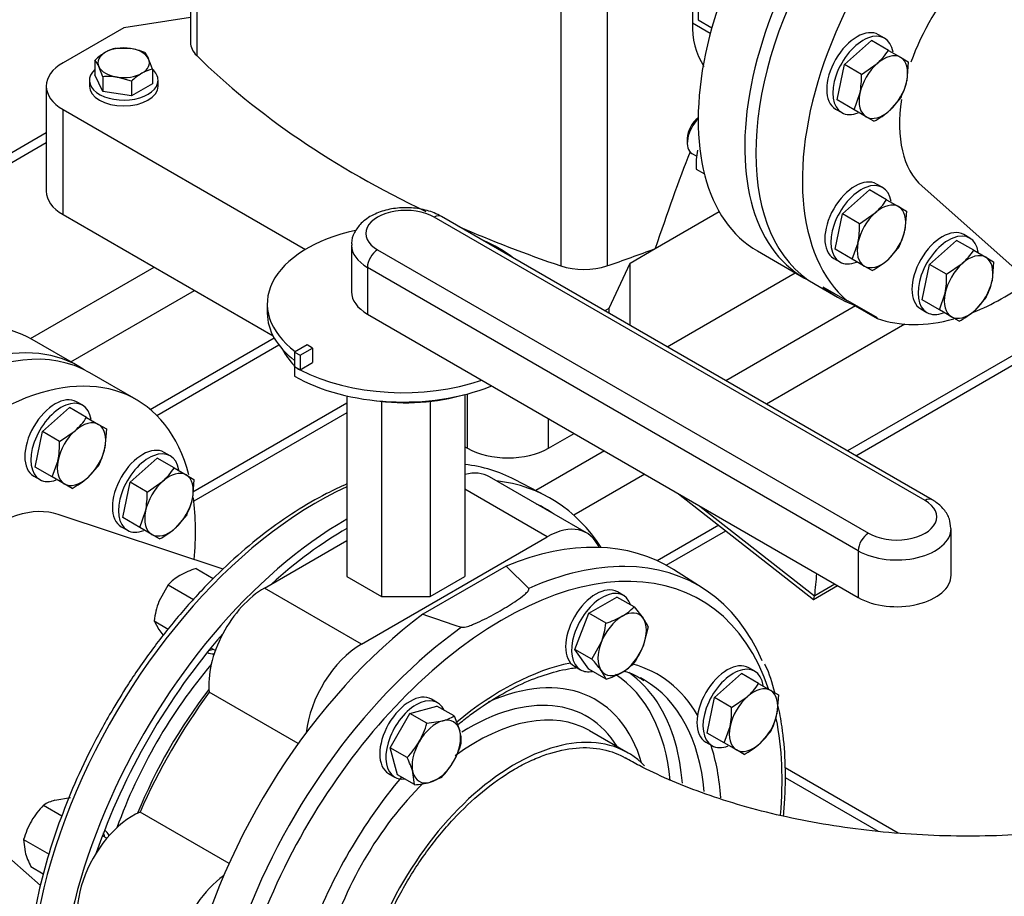
# Model space of a CAD drawing. Units: millimetres. Extents: x 167 to 6855, y 167 to 4783.
# Drawn here: x 5353 to 5698, y 2732 to 3038 of the extents above; entities that cross this region are included whole.
import ezdxf

# ---------------------------------------------------------------- set-up
doc = ezdxf.new("R2010")
doc.units = ezdxf.units.MM
for name, color, linetype in [('11021_-_BS_4848_', 7, 'Continuous'), ('62014_DN150_PRES', 7, 'Continuous'), ('62022.1_DN80_PLA', 7, 'Continuous'), ('63060_ELBOW_DN15', 7, 'Continuous'), ('63143_CON_RED_15', 7, 'Continuous'), ('73011_DN150_BUTT', 7, 'Continuous'), ('Default', 7, 'Continuous'), ('M12_PLAIN_WASHER', 7, 'Continuous'), ('M12_X_70_LG_HEX_', 7, 'Continuous'), ('M16_FULL_HEX_NUT', 7, 'Continuous'), ('M16_PLAIN_WASHER', 7, 'Continuous'), ('M16_X_120_LG_HEX', 7, 'Continuous'), ('M16_X_80_LG_HEX_', 7, 'Continuous'), ('SV4603', 7, 'Continuous')]:
    doc.layers.add(name, color=color, linetype=linetype)

# ---------------------------------------------------------------- blocks, each defined once
blk = doc.blocks.new('SE3')
at = {"layer": '11021_-_BS_4848_', "color": 7, "linetype": 'Continuous'}
for p, q in [((5362.62, 2998.34), (5326.01, 2977.2)), ((5326.01, 2973.81), (5362.62, 2994.95)), ((5357.11, 2926.45), (5400.3, 2951.39)), ((5371.25, 2918.29), (5414.44, 2943.22)), ((5645.56, 2937.85), (5600.23, 2911.68)), ((5662.77, 2931.46), (5614.37, 2903.52)), ((5399, 2901.65), (5442.3, 2926.65)), ((5711.64, 2927.01), (5642.66, 2887.19)), ((5401.25, 2899.57), (5443.93, 2924.21)), ((5645.59, 2885.5), (5710.92, 2923.22)), ((5467.71, 2903.87), (5413.91, 2872.81)), ((5467.71, 2900.49), (5414.2, 2869.6)), ((5557.76, 2887.16), (5533.75, 2873.3)), ((5571.9, 2879), (5547.08, 2864.67)), ((5597.68, 2861.22), (5576.19, 2848.81)), ((5579.31, 2847.23), (5600.16, 2859.27)), ((5660.43, 2753.56), (5620.89, 2776.38)), ((5620.86, 2773.02), (5653.39, 2754.23))]:
    blk.add_line(p, q, dxfattribs=at)
at = {"layer": '62014_DN150_PRES', "color": 7, "linetype": 'Continuous'}
for p, q in [((5537.3, 2871.45), (5526.34, 2877.16)), ((5537.3, 2871.45), (5526.34, 2877.16)), ((5523.42, 2846.93), (5494.26, 2830.09)), ((5531.27, 2839.09), (5523.42, 2846.93)), ((5592.27, 2839.1), (5581.83, 2845.74)), ((5592.27, 2839.1), (5581.83, 2845.74)), ((5566.02, 2781.59), (5552.51, 2789.39)), ((5566.02, 2781.59), (5552.51, 2789.39))]:
    blk.add_line(p, q, dxfattribs=at)
blk.add_arc((5624.06, 3196.14), 388.39, 250.4765, 252.5862, dxfattribs=at)
for centre, major_axis, start_param, end_param in [((5457.13, 2753.24), (-70.99, -122.95), 3.166288, 3.384382), ((5457.13, 2753.24), (-70.99, -122.95), 3.821385, 6.166143), ((5467.83, 2747.06), (-71.25, -123.41), 2.849669, 3.382852), ((5467.83, 2747.06), (69.25, 119.94), 0, 0.042846), ((5467.83, 2747.06), (69.25, 119.94), 6.240339, 6.283185), ((5467.83, 2747.06), (-71.25, -123.41), 3.928215, 5.857823), ((5467.83, 2747.06), (69.25, 119.94), 0.786657, 1.058343), ((5522.28, 2715.62), (-68.99, -119.49), 2.666036, 4.235318), ((5508.84, 2723.38), (-71.25, -123.41), 3.116897, 3.781768), ((5519.55, 2717.2), (-70.99, -122.95), 3.45833, 3.809949), ((5519.55, 2717.2), (-70.99, -122.95), 2.733863, 3.45833), ((5508.84, 2723.38), (-71.25, -123.41), 4.072214, 6.307881), ((5467.83, 2747.06), (69.25, 119.94), 1.245792, 1.895801), ((5519.55, 2717.2), (-70.99, -122.95), 4.044033, 5.950177), ((5424.02, 2825.38), (-5, -8.66), -0.021917, 0.393634), ((5421.93, 2826.59), (5, 8.66), 3.578445, 3.785094), ((5456.49, 2753.6), (55.21, 95.62), 1.267708, 1.873885), ((5522.28, 2715.62), (-53.96, -93.46), 3.612469, 4.140481), ((5522.28, 2715.62), (-53.96, -93.46), 2.827071, 3.290857), ((5510, 2722.71), (-44.72, -77.46), 2.638189, 3.815186), ((5510, 2722.71), (-50.28, -87.08), 2.459642, 3.11517), ((5512.05, 2721.53), (-51.78, -89.68), 2.62837, 3.094119), ((5522.28, 2715.62), (-68.99, -119.49), 4.235318, 4.937395), ((5519.55, 2717.2), (-51.96, -90), 3.137399, 3.166288), ((5519.55, 2717.2), (-51.96, -90), 2.458715, 3.137399), ((5458.95, 2752.19), (53.39, 92.47), 1.334999, 1.806594), ((5510.18, 2722.61), (-41.42, -71.75), 2.835563, 3.966659), ((5513.01, 2720.98), (-39.5, -68.42), 3.141593, 4.060355), ((5522.28, 2715.62), (-68.99, -119.49), 2.25186, 2.560351), ((5526.52, 2713.18), (-39.5, -68.42), 2.981853, 6.283185), ((5512.05, 2721.53), (-51.78, -89.68), -3.838643, -3.654815), ((5522.28, 2715.62), (-53.96, -93.46), -3.854314, -3.618781), ((5522.28, 2715.62), (-53.96, -93.46), 4.410714, 5.006628), ((5513.01, 2720.98), (-39.5, -68.42), 4.265192, 5.144825), ((5376, 2747.05), (5, 8.66), -0.643501, -0.436852), ((5378.1, 2745.84), (-5, -8.66), 2.747959, 3.163509)]:
    blk.add_ellipse(centre, major_axis=major_axis, ratio=0.57735, start_param=start_param, end_param=end_param, dxfattribs=at)
for points, knots in [([(5467.72, 2875.62), (5465.35, 2874.6), (5459.32, 2871.72), (5449.65, 2866.13), (5438.81, 2858.49), (5428.19, 2849.64), (5417.91, 2839.67), (5408.08, 2828.7), (5398.88, 2816.95), (5390.94, 2805.37), (5386.79, 2798.42), (5384.77, 2795.01)], [0.2185853, 0.2185853, 0.2185853, 0.2185853, 0.2796076, 0.3731625, 0.4667446, 0.5602867, 0.653771, 0.7471983, 0.840579, 0.9339277, 1, 1, 1, 1]), ([(5467.72, 2875.62), (5465.35, 2874.6), (5459.32, 2871.72), (5449.65, 2866.13), (5438.81, 2858.49), (5428.19, 2849.64), (5417.91, 2839.67), (5408.08, 2828.7), (5398.88, 2816.95), (5390.94, 2805.37), (5386.79, 2798.42), (5384.77, 2795.01)], [0.2185853, 0.2185853, 0.2185853, 0.2185853, 0.2796076, 0.3731625, 0.4667446, 0.5602867, 0.653771, 0.7471983, 0.840579, 0.9339277, 1, 1, 1, 1]), ([(5507.83, 2825.56), (5507.99, 2825.51), (5508.17, 2825.51), (5508.53, 2825.53), (5508.7, 2825.55), (5509.21, 2825.65), (5509.54, 2825.73), (5510.48, 2826.02), (5511.08, 2826.23), (5512.83, 2826.93), (5513.94, 2827.44), (5517.18, 2829.01), (5519.24, 2830.13), (5522.24, 2831.86), (5523.24, 2832.46), (5525.19, 2833.66), (5526.14, 2834.28), (5527.98, 2835.54), (5528.87, 2836.18), (5530.08, 2837.2), (5530.47, 2837.55), (5530.96, 2838.1), (5531.11, 2838.29), (5531.28, 2838.59), (5531.32, 2838.69), (5531.36, 2838.89), (5531.36, 2839), (5531.27, 2839.09)], [0, 0, 0, 0, 0.015625, 0.015625, 0.03125, 0.03125, 0.0625, 0.0625, 0.125, 0.125, 0.25, 0.25, 0.5, 0.5, 0.625, 0.625, 0.75, 0.75, 0.875, 0.875, 0.9375, 0.9375, 0.96875, 0.96875, 0.984375, 0.984375, 1, 1, 1, 1]), ([(5617.34, 2802.69), (5616.45, 2806.06), (5615.35, 2809.61), (5613.9, 2812.47), (5613.78, 2812.69)], [0.95375977, 0.95375977, 0.95375977, 0.95375977, 0.99691909, 1, 1, 1, 1]), ([(5617.34, 2802.69), (5616.45, 2806.06), (5615.35, 2809.61), (5613.9, 2812.47), (5613.78, 2812.69)], [0.95375977, 0.95375977, 0.95375977, 0.95375977, 0.99691909, 1, 1, 1, 1]), ([(5506.41, 2791.45), (5507.88, 2792.64), (5512.41, 2796.17), (5519.9, 2801.22), (5528.97, 2806.02), (5537.84, 2809.44), (5544.21, 2810.93), (5547.62, 2811.39), (5548.28, 2811.47)], [0.1514529, 0.1514529, 0.1514529, 0.1514529, 0.2031796, 0.3092633, 0.4151874, 0.5210104, 0.6268433, 0.6527201, 0.6527201, 0.6527201, 0.6527201]), ([(5506.41, 2791.45), (5507.88, 2792.64), (5512.41, 2796.17), (5519.9, 2801.22), (5528.97, 2806.02), (5537.84, 2809.44), (5544.21, 2810.93), (5547.62, 2811.39), (5548.28, 2811.47)], [0.1514529, 0.1514529, 0.1514529, 0.1514529, 0.2031796, 0.3092633, 0.4151874, 0.5210104, 0.6268433, 0.6527201, 0.6527201, 0.6527201, 0.6527201]), ([(5564.55, 2810.26), (5565.99, 2809.84), (5568.44, 2808.93), (5570.47, 2807.64), (5571.52, 2806.96)], [0.881687, 0.881687, 0.881687, 0.881687, 0.9480665, 1, 1, 1, 1]), ([(5564.55, 2810.26), (5565.99, 2809.84), (5568.44, 2808.93), (5570.47, 2807.64), (5571.52, 2806.96)], [0.881687, 0.881687, 0.881687, 0.881687, 0.9480665, 1, 1, 1, 1]), ([(5620.32, 2759.63), (5620.53, 2761.77), (5621.02, 2768.28), (5621.11, 2778.81), (5620.15, 2789.58), (5618.96, 2795.83), (5618.4, 2798.32)], [0.7877535, 0.7877535, 0.7877535, 0.7877535, 0.8104289, 0.8570334, 0.9036766, 0.9352472, 0.9352472, 0.9352472, 0.9352472]), ([(5620.32, 2759.63), (5620.53, 2761.77), (5621.02, 2768.28), (5621.11, 2778.81), (5620.15, 2789.58), (5618.96, 2795.83), (5618.4, 2798.32)], [0.7877535, 0.7877535, 0.7877535, 0.7877535, 0.8104289, 0.8570334, 0.9036766, 0.9352472, 0.9352472, 0.9352472, 0.9352472]), ([(5384.77, 2795.01), (5383.32, 2792.45), (5379.77, 2786.12), (5373.95, 2774.33), (5368.2, 2760.53), (5363.42, 2746.52), (5359.73, 2732.62), (5357.16, 2718.93), (5355.75, 2705.63), (5355.52, 2692.85), (5356.49, 2680.76), (5358.65, 2669.45), (5362.01, 2659.26), (5365.44, 2651.74), (5367.8, 2648.47), (5368.47, 2647.55)], [0, 0, 0, 0, 0.044379, 0.128591, 0.212849, 0.297141, 0.381484, 0.465892, 0.550379, 0.634948, 0.719591, 0.804256, 0.888828, 0.973133, 1, 1, 1, 1]), ([(5384.77, 2795.01), (5383.32, 2792.45), (5379.77, 2786.12), (5373.95, 2774.33), (5368.2, 2760.53), (5363.42, 2746.52), (5359.73, 2732.62), (5357.16, 2718.93), (5355.75, 2705.63), (5355.52, 2692.85), (5356.49, 2680.76), (5358.65, 2669.45), (5362.01, 2659.26), (5365.44, 2651.74), (5367.8, 2648.47), (5368.47, 2647.55)], [0, 0, 0, 0, 0.044379, 0.128591, 0.212849, 0.297141, 0.381484, 0.465892, 0.550379, 0.634948, 0.719591, 0.804256, 0.888828, 0.973133, 1, 1, 1, 1])]:
    blk.add_open_spline(points, degree=3, knots=knots, dxfattribs=at)
at = {"layer": '62022.1_DN80_PLA', "color": 7, "linetype": 'Continuous'}
for p, q in [((5631.38, 2945.41), (5639.16, 2940.92)), ((5642.72, 2939.49), (5634.23, 2944.39)), ((5642.83, 2939.68), (5642.72, 2939.49)), ((5653.22, 2933.68), (5642.83, 2939.68)), ((5644.62, 2938.39), (5644.73, 2938.58)), ((5644.62, 2938.39), (5653.11, 2933.49)), ((5653.11, 2933.49), (5653.22, 2933.68)), ((5394.09, 2905.1), (5377.82, 2914.5))]:
    blk.add_line(p, q, dxfattribs=at)
for centre, major_axis, start_param, end_param in [((5681.38, 3032.02), (-50, -86.6), 3.141593, 6.283185), ((5697.64, 3022.63), (-50, -86.6), 2.614174, 6.179089), ((5697.64, 3022.63), (-50, -86.6), 0.63096, 0.90582), ((5689.16, 3027.53), (50, 86.6), 3.037497, 3.245688), ((5697.64, 3022.63), (-50, -86.6), 0.104096, 0.531447), ((5327.82, 2827.89), (-50, -86.6), 3.141593, 6.283185), ((5344.09, 2818.5), (-50, -86.6), 2.614174, 6.179089), ((5344.09, 2818.5), (-50, -86.6), -4.047412, -3.780482)]:
    blk.add_ellipse(centre, major_axis=major_axis, ratio=0.57735, start_param=start_param, end_param=end_param, dxfattribs=at)
at = {"layer": '63060_ELBOW_DN15', "color": 7, "linetype": 'Continuous'}
for points, knots in [([(5488.11, 2646.44), (5487.01, 2647.07), (5485.96, 2647.78), (5483.8, 2649.48), (5482.71, 2650.5), (5479.67, 2653.84), (5477.95, 2656.43), (5475.13, 2662.34), (5474.03, 2665.69), (5472.54, 2672.86), (5472.14, 2676.69), (5472.05, 2682.84), (5472.12, 2684.96), (5472.41, 2689.24), (5472.65, 2691.4), (5473.29, 2695.8), (5473.69, 2698.03), (5474.68, 2702.55), (5475.25, 2704.85), (5477.24, 2711.77), (5478.87, 2716.35), (5481.76, 2723.18), (5482.8, 2725.45), (5485.03, 2729.98), (5486.22, 2732.23), (5489.94, 2738.8), (5492.65, 2743.01), (5497.05, 2749.06), (5498.58, 2751.04), (5501.71, 2754.85), (5503.31, 2756.68), (5508.2, 2761.94), (5511.58, 2765.14), (5518.6, 2770.94), (5522.15, 2773.45), (5527.46, 2776.61), (5529.24, 2777.57), (5532.8, 2779.28), (5534.59, 2780.04), (5539.86, 2781.97), (5543.27, 2782.81), (5549.88, 2783.6), (5553.1, 2783.54), (5559.07, 2782.53), (5561.85, 2781.59), (5564.59, 2780.1), (5564.77, 2780), (5564.95, 2779.9)], [0.4082747, 0.4082747, 0.4082747, 0.4082747, 0.421875, 0.421875, 0.4375, 0.4375, 0.46875, 0.46875, 0.5, 0.5, 0.53125, 0.53125, 0.546875, 0.546875, 0.5625, 0.5625, 0.578125, 0.578125, 0.59375, 0.59375, 0.625, 0.625, 0.640625, 0.640625, 0.65625, 0.65625, 0.6875, 0.6875, 0.703125, 0.703125, 0.71875, 0.71875, 0.75, 0.75, 0.78125, 0.78125, 0.796875, 0.796875, 0.8125, 0.8125, 0.84375, 0.84375, 0.875, 0.875, 0.90625, 0.90625, 0.9084066, 0.9084066, 0.9084066, 0.9084066]), ([(5804.89, 2779.93), (5803.64, 2779.22), (5799.83, 2777.07), (5791.68, 2773.09), (5780.65, 2768.54), (5768.35, 2764.34), (5755.05, 2760.65), (5740.86, 2757.55), (5725.97, 2755.14), (5710.54, 2753.46), (5694.77, 2752.56), (5678.86, 2752.46), (5663, 2753.17), (5647.4, 2754.68), (5632.27, 2756.95), (5617.79, 2759.92), (5604.14, 2763.53), (5591.48, 2767.69), (5580.07, 2772.23), (5571.08, 2776.49), (5566.75, 2778.92), (5564.95, 2779.93)], [0, 0, 0, 0, 0.020789, 0.074322, 0.128393, 0.183128, 0.238492, 0.294414, 0.350803, 0.407556, 0.464565, 0.521718, 0.578905, 0.63598, 0.692828, 0.749343, 0.80542, 0.860966, 0.915904, 0.970187, 1, 1, 1, 1])]:
    blk.add_open_spline(points, degree=3, knots=knots, dxfattribs=at)
at = {"layer": '63143_CON_RED_15', "color": 7, "linetype": 'Continuous'}
for p, q in [((5668.76, 2979.68), (5714.15, 2939.35)), ((5424.51, 2845.83), (5366.84, 2864.99)), ((5315.21, 2775.55), (5360.6, 2735.23))]:
    blk.add_line(p, q, dxfattribs=at)
for centre, start_param, end_param in [((5697.64, 3022.63), 4.353978, 5.026133), ((5697.64, 3022.63), 5.302756, 6.16506), ((5344.09, 2818.5), 3.259718, 4.145335)]:
    blk.add_ellipse(centre, major_axis=(-26, -45.03), ratio=0.57735, start_param=start_param, end_param=end_param, dxfattribs=at)
at = {"layer": '73011_DN150_BUTT', "color": 7, "linetype": 'Continuous'}
for p, q in [((5669.8, 2869.83), (5498.24, 2968.88)), ((5672.3, 2870.08), (5500.74, 2969.13)), ((5469.34, 2959.08), (5469.34, 2942.75)), ((5478.44, 2957.45), (5650, 2858.4)), ((5474.9, 2951.33), (5474.9, 2935)), ((5646.47, 2852.27), (5474.9, 2951.33)), ((5439.88, 2938.55), (5439.88, 2935.29)), ((5474.9, 2935), (5646.47, 2835.94)), ((5453.79, 2924.24), (5449.42, 2921.72)), ((5451.34, 2920.61), (5455.71, 2923.13)), ((5455.71, 2923.13), (5453.79, 2924.24)), ((5455.71, 2923.13), (5455.71, 2918.05)), ((5449.42, 2921.72), (5449.42, 2916.64)), ((5449.42, 2921.72), (5451.34, 2920.61)), ((5451.34, 2920.61), (5451.34, 2915.53)), ((5449.38, 2916.61), (5449.42, 2916.64)), ((5449.38, 2916.61), (5449.38, 2913.34)), ((5449.42, 2916.64), (5451.34, 2915.53)), ((5451.34, 2915.53), (5455.71, 2918.05)), ((5467.71, 2906.41), (5467.71, 2843.27)), ((5508.97, 2906.87), (5508.97, 2843.27)), ((5479.79, 2904.48), (5479.79, 2836.29)), ((5496.88, 2904.48), (5496.88, 2836.29)), ((5551.53, 2858.51), (5517.59, 2878.11)), ((5537.78, 2857.15), (5508.97, 2873.79)), ((5583.64, 2872.21), (5630.82, 2835.26)), ((5591.12, 2867.9), (5631.21, 2836.49)), ((5472.84, 2819.66), (5537.78, 2857.15)), ((5678.9, 2843.7), (5678.9, 2860.03)), ((5438.9, 2839.25), (5467.71, 2855.89)), ((5646.47, 2852.27), (5646.47, 2835.94)), ((5467.71, 2843.27), (5479.79, 2836.29)), ((5496.88, 2836.29), (5508.97, 2843.27)), ((5630.86, 2835.25), (5639.26, 2840.1)), ((5631.23, 2836.63), (5638.25, 2840.69)), ((5472.84, 2819.66), (5438.9, 2839.25)), ((5479.79, 2836.29), (5496.88, 2836.29)), ((5450.72, 2784.87), (5419.6, 2802.84)), ((5426.53, 2742.97), (5395.41, 2760.94))]:
    blk.add_line(p, q, dxfattribs=at)
for centre, major_axis, ratio, start_param, end_param in [((5488.34, 2963.16), (14, 0), 0.57735, 0.785398, 3.926991), ((5498.24, 2964.8), (-2.5, -4.33), 0.57735, 3.141593, 3.926991), ((5487.38, 2938.55), (47.5, 0), 0.57735, 1.929168, 3.795655), ((5487.38, 2938.55), (47.5, 0), 0.57735, 0.624872, 0.945924), ((5488.34, 2959.08), (19, 0), 0.57735, 3.145082, 3.926991), ((5478.44, 2953.37), (-2.5, -4.33), 0.57735, 3.926991, 5.497787), ((5488.34, 2942.75), (19, 0), 0.57735, 3.141593, 3.926991), ((5487.38, 2935.29), (47.5, 0), 0.57735, 3.141593, 3.78655), ((5488.34, 2929.99), (45, 0), 0.57735, 3.422234, 3.667758), ((5487.38, 2938.55), (-53.75, 0), 0.57735, 0.785398, 0.835941), ((5487.38, 2938.55), (53.75, 0), 0.57735, 3.977533, 5.250018), ((5487.38, 2935.29), (53.75, 0), 0.57735, 3.926991, 5.319479), ((5488.34, 2929.99), (45, 0), 0.57735, 4.462748, 5.188583), ((5503.84, 2854.29), (-13.75, -23.82), 0.57735, 3.141593, 3.660335), ((5659.9, 2864.11), (-14, 0), 0.57735, 0.785398, 3.926991), ((5669.8, 2865.75), (-2.5, -4.33), 0.57735, 3.141385, 3.926991), ((5537.78, 2834.69), (-13.75, -23.82), 0.57735, 2.735228, 3.926991), ((5659.9, 2860.03), (-19, 0), 0.57735, 0.785398, 3.145082), ((5650, 2854.31), (2.5, 4.33), 0.57735, 0.785398, 2.356194), ((5535.05, 2907.68), (68.67, -118.94), 0.57735, 0.646576, 0.719283), ((5659.9, 2843.7), (-19, 0), 0.57735, 0.785398, 3.141593), ((5438.9, 2816.79), (-13.75, -23.82), 0.57735, 3.926991, 5.623244), ((5631.26, 2841.26), (0.42, 6.01), 0.076023, 3.090286, 3.801686), ((5627.73, 2839.22), (2.5, -4.33), 0.57735, 0.608787, 0.646576), ((5472.84, 2797.2), (-13.75, -23.82), 0.57735, 3.926991, 5.379901), ((5471.37, 2745.02), (-65, -112.58), 0.57735, 4.525218, 4.89956), ((5392.97, 2737.25), (13.75, 23.82), 0.57735, 0.659941, 3.141593), ((5426.91, 2717.66), (13.75, 23.82), 0.57735, 0.903285, 2.980942)]:
    blk.add_ellipse(centre, major_axis=major_axis, ratio=ratio, start_param=start_param, end_param=end_param, dxfattribs=at)
for points, knots in [([(5500.74, 2969.13), (5499.83, 2969.6), (5497.66, 2970.72), (5493.09, 2971.96), (5487.49, 2972.33), (5481.88, 2971.63), (5476.75, 2969.83), (5472.72, 2967.08), (5470.26, 2963.65), (5469.18, 2960.73), (5469.42, 2959.32), (5469.46, 2959.05)], [0, 0, 0, 0, 0.074176, 0.207603, 0.340793, 0.474645, 0.61094, 0.752191, 0.868236, 0.97847, 1, 1, 1, 1]), ([(5678.77, 2860.07), (5678.71, 2861.29), (5678.55, 2863.54), (5676.53, 2866.85), (5674.15, 2868.95), (5672.68, 2869.85), (5672.3, 2870.08)], [0, 0, 0, 0, 0.27025, 0.583688, 0.908031, 1, 1, 1, 1])]:
    blk.add_open_spline(points, degree=3, knots=knots, dxfattribs=at)
at = {"layer": 'M12_PLAIN_WASHER', "color": 7, "linetype": 'Continuous'}
for p, q in [((5377.7, 3016.71), (5377.7, 3014.67)), ((5401.7, 3014.67), (5401.7, 3016.71))]:
    blk.add_line(p, q, dxfattribs=at)
for centre, start_param, end_param in [((5389.7, 3016.71), 2.561691, 6.283185), ((5389.7, 3016.71), 0, 0.579902), ((5389.7, 3014.67), 3.141593, 6.283185)]:
    blk.add_ellipse(centre, major_axis=(12, 0), ratio=0.57735, start_param=start_param, end_param=end_param, dxfattribs=at)
at = {"layer": 'M12_X_70_LG_HEX_', "color": 7, "linetype": 'Continuous'}
for p, q in [((5387.01, 3027.97), (5392.02, 3027.85)), ((5397.04, 3026.42), (5398.39, 3024.18)), ((5379.66, 3023.73), (5379.66, 3018.57)), ((5382.35, 3012.77), (5379.66, 3018.57)), ((5382.35, 3017.93), (5381, 3021.49)), ((5399.73, 3020.62), (5399.73, 3015.46)), ((5382.35, 3017.93), (5382.35, 3012.77)), ((5392.39, 3016.38), (5387.37, 3017.81)), ((5392.39, 3016.38), (5392.39, 3011.22)), ((5399.73, 3015.46), (5392.39, 3011.22)), ((5392.39, 3011.22), (5382.35, 3012.77))]:
    blk.add_line(p, q, dxfattribs=at)
for centre, radius, start, end in [((5394.41, 3008.04), 21.53, 120.9494, 133.228), ((5390.17, 3014.69), 13.65, 103.4086, 120.0675), ((5388.37, 3005.55), 22.6, 67.4358, 80.6995), ((5371.07, 3017.05), 10.88, 24.0632, 37.8643), ((5369.48, 3011.2), 31.69, 17.2891, 24.1638), ((5407.13, 3000.69), 21.53, 120.9494, 133.228), ((5402.9, 3007.34), 13.65, 103.4086, 120.0675), ((5384.38, 2997.8), 20.24, 81.503, 95.7551)]:
    blk.add_arc(centre, radius, start, end, dxfattribs=at)
for major_axis, start_param, end_param in [((9, 0), 2.356194, 3.403392), ((9, 0), 1.308997, 2.356194), ((9, 0), 0.261799, 1.308997), ((-9, 0), 2.356194, 3.403392), ((-9, 0), 0.261799, 1.308997), ((-9, 0), 1.308997, 2.356194)]:
    blk.add_ellipse((5389.7, 3022.83), major_axis=major_axis, ratio=0.57735, start_param=start_param, end_param=end_param, dxfattribs=at)
at = {"layer": 'M16_FULL_HEX_NUT', "color": 7, "linetype": 'Continuous'}
for p, q in [((5590.46, 3037.88), (5595.29, 3035.09)), ((5589.79, 2985.69), (5592.68, 2984.03)), ((5415, 2846.04), (5421.02, 2842.57)), ((5405.2, 2840.39), (5401.99, 2834.51)), ((5405.2, 2840.39), (5414.15, 2835.22)), ((5400.3, 2827.76), (5405.27, 2824.89)), ((5400.3, 2827.76), (5401.99, 2824.71)), ((5371.1, 2765.88), (5365.61, 2765.05)), ((5361.64, 2763.34), (5368.12, 2759.6)), ((5354.71, 2751.34), (5363.66, 2746.18)), ((5354.71, 2751.34), (5355.22, 2747.05)), ((5357.25, 2741.88), (5361.58, 2739.38))]:
    blk.add_line(p, q, dxfattribs=at)
for centre, radius, start, end in [((5619.7, 3038.97), 29.25, 169.0731, 182.1331), ((5619.02, 2986.78), 29.25, 169.0731, 182.1331), ((5418.42, 2827.88), 18.2, 119.9325, 136.5914), ((5423.02, 2819.18), 28.04, 106.6232, 119.1995), ((5430.18, 2823.86), 30.13, 159.3005, 172.5642), ((5436.24, 2849.45), 42.25, 215.8362, 218.9899), ((5369.19, 2751.23), 14.28, 104.5166, 121.9363), ((5382.86, 2742.85), 29.5, 136.0036, 149.5984), ((5383.41, 2743.07), 29.86, 150.4849, 163.9132), ((5383.17, 2755.02), 29.06, 195.9166, 206.881)]:
    blk.add_arc(centre, radius, start, end, dxfattribs=at)
at = {"layer": 'M16_PLAIN_WASHER', "color": 7, "linetype": 'Continuous'}
for p, q in [((5655.68, 3031.41), (5653.55, 3032.63)), ((5638.55, 3006.65), (5640.68, 3005.43)), ((5655, 2979.22), (5652.88, 2980.45)), ((5685.47, 2961.53), (5683.34, 2962.76)), ((5637.88, 2954.47), (5640, 2953.24)), ((5668.34, 2936.78), (5670.47, 2935.55)), ((5375.36, 2903.11), (5373.24, 2904.34)), ((5405.97, 2885.44), (5403.85, 2886.66)), ((5358.24, 2878.36), (5360.36, 2877.13)), ((5388.85, 2860.68), (5390.97, 2859.46)), ((5564.37, 2836.66), (5562.25, 2837.88)), ((5547.25, 2811.9), (5549.37, 2810.68)), ((5610.29, 2810.15), (5608.17, 2811.37)), ((5499.43, 2799.16), (5497.31, 2800.39)), ((5593.17, 2785.39), (5595.29, 2784.17)), ((5482.31, 2774.41), (5484.43, 2773.18))]:
    blk.add_line(p, q, dxfattribs=at)
for centre, start_param, end_param in [((5646.05, 3019.64), 3.141593, 6.283185), ((5648.18, 3018.42), 2.525391, 6.283185), ((5648.18, 3018.42), 0, 0.624931), ((5645.38, 2967.46), 3.141593, 6.283185), ((5647.5, 2966.23), 2.525391, 6.283185), ((5675.84, 2949.77), 3.141593, 6.283185), ((5677.97, 2948.54), 2.525391, 6.283185), ((5647.5, 2966.23), 0, 0.624931), ((5677.97, 2948.54), 0, 0.624931), ((5365.74, 2891.35), 3.141593, 6.283185), ((5367.86, 2890.12), 2.520792, 6.283185), ((5396.35, 2873.67), 3.141593, 6.283185), ((5398.47, 2872.45), 2.520792, 6.283185), ((5367.86, 2890.12), 0, 0.61681), ((5398.47, 2872.45), 0, 0.61681), ((5554.75, 2824.89), 3.141593, 6.283185), ((5556.87, 2823.67), 2.673176, 6.283185), ((5600.67, 2798.38), 3.141593, 6.283185), ((5602.79, 2797.16), 2.520792, 6.283185), ((5556.87, 2823.67), 0, 0.468417), ((5489.81, 2787.4), 3.141593, 6.283185), ((5491.93, 2786.17), 2.748582, 6.283185), ((5602.79, 2797.16), 0, 0.61681), ((5491.93, 2786.17), 0, 0.39301)]:
    blk.add_ellipse(centre, major_axis=(-7.5, -12.99), ratio=0.57735, start_param=start_param, end_param=end_param, dxfattribs=at)
at = {"layer": 'M16_X_120_LG_HEX', "color": 7, "linetype": 'Continuous'}
for p, q in [((5552.33, 2830.43), (5562.12, 2836.09)), ((5568.08, 2832.65), (5562.12, 2836.09)), ((5568.08, 2832.65), (5571.29, 2828.73)), ((5547.43, 2817.81), (5552.33, 2830.43)), ((5558.29, 2826.99), (5552.33, 2830.43)), ((5572.98, 2825.68), (5571.29, 2818.93)), ((5553.39, 2814.37), (5556.59, 2820.24)), ((5420.19, 2818.35), (5421.74, 2817.46)), ((5553.39, 2814.37), (5547.43, 2817.81)), ((5552.33, 2810.84), (5547.43, 2817.81)), ((5558.29, 2807.4), (5552.33, 2810.84)), ((5558.29, 2807.4), (5556.59, 2810.44)), ((5596.22, 2800.95), (5605.68, 2809.34)), ((5611.64, 2805.9), (5605.68, 2809.34)), ((5611.64, 2805.9), (5615.86, 2803.47)), ((5615.86, 2803.47), (5618.57, 2801.9)), ((5618.57, 2801.9), (5618.06, 2795.27)), ((5593.68, 2788.56), (5596.22, 2800.95)), ((5602.18, 2797.51), (5596.22, 2800.95)), ((5602.18, 2797.51), (5607.67, 2801.27)), ((5482.82, 2783.43), (5489.75, 2795.43)), ((5489.75, 2795.43), (5499.21, 2797.97)), ((5495.71, 2791.99), (5489.75, 2795.43)), ((5505.17, 2794.53), (5499.21, 2797.97)), ((5495.71, 2791.99), (5501.2, 2792.82)), ((5505.17, 2794.53), (5507.2, 2789.36)), ((5599.64, 2785.12), (5593.68, 2788.56)), ((5599.64, 2785.12), (5601.67, 2790.88)), ((5616.03, 2789.51), (5612.06, 2784.88)), ((5603.86, 2782.68), (5599.64, 2785.12)), ((5488.78, 2779.99), (5482.82, 2783.43)), ((5485.35, 2773.97), (5482.82, 2783.43)), ((5606.57, 2781.12), (5603.86, 2782.68)), ((5491.31, 2770.53), (5490.8, 2774.82)), ((5491.31, 2770.53), (5485.35, 2773.97)), ((5500.78, 2773.06), (5496.8, 2771.36)), ((5383.82, 2751.78), (5382.27, 2752.67))]:
    blk.add_line(p, q, dxfattribs=at)
for centre, radius, start, end in [((5554.86, 2845.16), 18.2, 299.9325, 316.5914), ((5550.27, 2853.86), 28.04, 286.6232, 299.1995), ((5528.41, 2830.89), 30.13, 339.3005, 352.5642), ((5559.55, 2820.22), 14.5, 22.1357, 35.9368), ((5546.19, 2828.82), 26.98, 324.2449, 338.497), ((5522.34, 2785.71), 42.25, 35.8362, 42.7109), ((5554.86, 2825.56), 18.2, 299.9325, 316.5914), ((5550.27, 2834.26), 28.04, 286.6232, 299.1995), ((5592.42, 2818.37), 22.91, 311.7253, 327.0376), ((5572.95, 2796.42), 29.25, 349.0731, 2.1331), ((5595.63, 2799.93), 22.91, 332.9624, 348.2747), ((5467.01, 2800.27), 29.86, 330.4849, 343.9132), ((5497.62, 2806.65), 14.28, 284.5166, 301.9363), ((5493.43, 2785.55), 14.28, 358.0637, 15.4834), ((5467.55, 2800.48), 29.5, 316.0036, 329.5984), ((5479.01, 2793.34), 29.86, 330.4849, 343.9132), ((5592.9, 2806.98), 29.25, 297.8669, 310.9269), ((5462.86, 2766.85), 29.06, 15.9166, 26.881), ((5479.55, 2793.56), 29.5, 316.0036, 329.5984), ((5489.73, 2799.54), 29.06, 273.119, 284.0834)]:
    blk.add_arc(centre, radius, start, end, dxfattribs=at)
for centre, major_axis, start_param, end_param in [((5563.94, 2819.59), (6, 10.39), 0.785398, 1.832596), ((5563.94, 2819.59), (-6, -10.39), 2.879793, 3.926991), ((5563.94, 2819.59), (6, 10.39), 4.974188, 6.021386), ((5563.94, 2819.59), (-6, -10.39), 4.974188, 6.021386), ((5563.94, 2819.59), (-6, -10.39), 0.785398, 1.832596), ((5563.94, 2819.59), (6, 10.39), 2.879793, 3.926991), ((5609.86, 2793.07), (6, 10.39), 0, 1.047198), ((5609.86, 2793.07), (-6, -10.39), 2.094395, 3.141593), ((5609.86, 2793.07), (6, 10.39), 1.047198, 2.094395), ((5609.86, 2793.07), (-6, -10.39), 1.047198, 2.094395), ((5499, 2782.09), (6, 10.39), 0.523599, 1.570796), ((5499, 2782.09), (-6, -10.39), 2.617994, 3.665191), ((5499, 2782.09), (-6, -10.39), 1.570796, 2.617994), ((5609.86, 2793.07), (6, 10.39), 2.094395, 3.141593), ((5499, 2782.09), (6, 10.39), 1.570796, 2.617994), ((5609.86, 2793.07), (-6, -10.39), 0, 1.047198), ((5499, 2782.09), (-6, -10.39), 0.523599, 1.570796), ((5499, 2782.09), (6, 10.39), 2.617994, 3.665191)]:
    blk.add_ellipse(centre, major_axis=major_axis, ratio=0.57735, start_param=start_param, end_param=end_param, dxfattribs=at)
at = {"layer": 'M16_X_80_LG_HEX_', "color": 7, "linetype": 'Continuous'}
for p, q in [((5641.6, 3022.21), (5651.06, 3030.6)), ((5657.02, 3027.16), (5651.06, 3030.6)), ((5657.02, 3027.16), (5661.25, 3024.73)), ((5639.06, 3009.82), (5641.6, 3022.21)), ((5647.56, 3018.77), (5641.6, 3022.21)), ((5647.56, 3018.77), (5653.05, 3022.53)), ((5661.25, 3024.73), (5663.95, 3023.16)), ((5663.95, 3023.16), (5663.44, 3016.53)), ((5645.02, 3006.38), (5647.05, 3012.14)), ((5645.02, 3006.38), (5639.06, 3009.82)), ((5661.42, 3010.77), (5657.44, 3006.14)), ((5649.25, 3003.94), (5645.02, 3006.38)), ((5651.95, 3002.38), (5649.25, 3003.94)), ((5586.69, 2996.44), (5586.69, 2994.81)), ((5588.35, 2991.15), (5590.09, 2990.14)), ((5640.93, 2970.03), (5650.39, 2978.42)), ((5656.35, 2974.98), (5650.39, 2978.42)), ((5656.35, 2974.98), (5660.57, 2972.54)), ((5646.89, 2966.59), (5652.38, 2970.34)), ((5660.57, 2972.54), (5663.28, 2970.98)), ((5663.28, 2970.98), (5662.77, 2964.34)), ((5638.39, 2957.63), (5640.93, 2970.03)), ((5646.89, 2966.59), (5640.93, 2970.03)), ((5671.39, 2952.34), (5680.86, 2960.73)), ((5686.81, 2957.29), (5680.86, 2960.73)), ((5644.35, 2954.19), (5638.39, 2957.63)), ((5644.35, 2954.19), (5646.38, 2959.95)), ((5660.74, 2958.59), (5656.77, 2953.95)), ((5686.81, 2957.29), (5691.04, 2954.85)), ((5648.57, 2951.76), (5644.35, 2954.19)), ((5691.04, 2954.85), (5693.74, 2953.29)), ((5693.74, 2953.29), (5693.23, 2946.65)), ((5651.28, 2950.19), (5648.57, 2951.76)), ((5668.86, 2939.94), (5671.39, 2952.34)), ((5677.35, 2948.9), (5671.39, 2952.34)), ((5677.35, 2948.9), (5682.84, 2952.65)), ((5674.81, 2936.5), (5668.86, 2939.94)), ((5674.81, 2936.5), (5676.84, 2942.26)), ((5691.21, 2940.9), (5687.23, 2936.26)), ((5679.04, 2934.07), (5674.81, 2936.5)), ((5681.74, 2932.5), (5679.04, 2934.07)), ((5361.28, 2893.92), (5370.75, 2902.31)), ((5376.71, 2898.87), (5370.75, 2902.31)), ((5376.71, 2898.87), (5380.93, 2896.43)), ((5380.93, 2896.43), (5383.64, 2894.87)), ((5383.64, 2894.87), (5383.13, 2888.24)), ((5358.75, 2881.53), (5361.28, 2893.92)), ((5367.24, 2890.48), (5361.28, 2893.92)), ((5367.24, 2890.48), (5372.73, 2894.24)), ((5391.9, 2876.24), (5401.36, 2884.64)), ((5407.32, 2881.2), (5401.36, 2884.64)), ((5364.71, 2878.09), (5358.75, 2881.53)), ((5364.71, 2878.09), (5366.73, 2883.84)), ((5381.1, 2882.48), (5377.13, 2877.84)), ((5407.32, 2881.2), (5411.54, 2878.76)), ((5368.93, 2875.65), (5364.71, 2878.09)), ((5411.54, 2878.76), (5414.25, 2877.2)), ((5371.64, 2874.09), (5368.93, 2875.65)), ((5389.36, 2863.85), (5391.9, 2876.24)), ((5397.86, 2872.8), (5391.9, 2876.24)), ((5397.86, 2872.8), (5403.35, 2876.56)), ((5414.25, 2877.2), (5413.74, 2870.56)), ((5395.32, 2860.41), (5389.36, 2863.85)), ((5395.32, 2860.41), (5397.35, 2866.17)), ((5411.71, 2864.8), (5407.74, 2860.17)), ((5399.54, 2857.97), (5395.32, 2860.41)), ((5402.25, 2856.41), (5399.54, 2857.97))]:
    blk.add_line(p, q, dxfattribs=at)
for centre, radius, start, end in [((5637.8, 3039.63), 22.91, 311.7253, 327.0376), ((5618.33, 3017.68), 29.25, 349.0731, 2.1331), ((5641.01, 3021.19), 22.91, 332.9624, 348.2747), ((5638.28, 3028.24), 29.25, 297.8669, 310.9269), ((5637.13, 2987.44), 22.91, 311.7253, 327.0376), ((5617.65, 2965.5), 29.25, 349.0731, 2.1331), ((5640.34, 2969), 22.91, 332.9624, 348.2747), ((5667.59, 2969.75), 22.91, 311.7253, 327.0376), ((5637.61, 2976.05), 29.25, 297.8669, 310.9269), ((5648.12, 2947.81), 29.25, 349.0731, 2.1331), ((5670.8, 2951.31), 22.91, 332.9624, 348.2747), ((5668.07, 2958.36), 29.25, 297.8669, 310.9269), ((5357.48, 2911.34), 22.91, 311.7253, 327.0376), ((5338.01, 2889.39), 29.25, 349.0731, 2.1331), ((5360.69, 2892.89), 22.91, 332.9624, 348.2747), ((5388.1, 2893.66), 22.91, 311.7253, 327.0376), ((5357.96, 2899.95), 29.25, 297.8669, 310.9269), ((5368.63, 2871.71), 29.25, 349.0731, 2.1331), ((5391.31, 2875.22), 22.91, 332.9624, 348.2747), ((5388.58, 2882.27), 29.25, 297.8669, 310.9269)]:
    blk.add_arc(centre, radius, start, end, dxfattribs=at)
for centre, major_axis, start_param, end_param in [((5655.25, 3014.33), (6, 10.39), 0, 1.047198), ((5655.25, 3014.33), (6, 10.39), 1.047198, 2.094395), ((5655.25, 3014.33), (-6, -10.39), 2.094395, 3.141593), ((5655.25, 3014.33), (-6, -10.39), 1.047198, 2.094395), ((5655.25, 3014.33), (6, 10.39), 2.094395, 3.141593), ((5655.25, 3014.33), (-6, -10.39), 0, 1.047198), ((5592.35, 2998.07), (4, 6.93), 1.115246, 3.141593), ((5590.93, 2998.89), (-3, -5.2), 4.025243, 5.497787), ((5654.57, 2962.15), (6, 10.39), 0, 1.047198), ((5654.57, 2962.15), (6, 10.39), 1.047198, 2.094395), ((5654.57, 2962.15), (-6, -10.39), 2.094395, 3.141593), ((5654.57, 2962.15), (-6, -10.39), 1.047198, 2.094395), ((5654.57, 2962.15), (6, 10.39), 2.094395, 3.141593), ((5654.57, 2962.15), (-6, -10.39), 0, 1.047198), ((5685.04, 2944.46), (6, 10.39), 0, 1.047198), ((5685.04, 2944.46), (-6, -10.39), 2.094395, 3.141593), ((5685.04, 2944.46), (6, 10.39), 1.047198, 2.094395), ((5685.04, 2944.46), (-6, -10.39), 1.047198, 2.094395), ((5685.04, 2944.46), (6, 10.39), 2.094395, 3.141593), ((5685.04, 2944.46), (-6, -10.39), 0, 1.047198), ((5374.93, 2886.04), (6, 10.39), 0, 1.047198), ((5374.93, 2886.04), (-6, -10.39), 2.094395, 3.141593), ((5374.93, 2886.04), (6, 10.39), 1.047198, 2.094395), ((5374.93, 2886.04), (-6, -10.39), 1.047198, 2.094395), ((5374.93, 2886.04), (6, 10.39), 2.094395, 3.141593), ((5374.93, 2886.04), (-6, -10.39), 0, 1.047198), ((5405.54, 2868.37), (6, 10.39), 0, 1.047198), ((5405.54, 2868.37), (-6, -10.39), 2.094395, 3.141593), ((5405.54, 2868.37), (6, 10.39), 1.047198, 2.094395), ((5405.54, 2868.37), (-6, -10.39), 1.047198, 2.094395), ((5405.54, 2868.37), (6, 10.39), 2.094395, 3.141593), ((5405.54, 2868.37), (-6, -10.39), 0, 1.047198)]:
    blk.add_ellipse(centre, major_axis=major_axis, ratio=0.57735, start_param=start_param, end_param=end_param, dxfattribs=at)
at = {"layer": 'SV4603', "color": 7, "linetype": 'Continuous'}
for p, q in [((5413.04, 3165.51), (5413.04, 3029.98)), ((5415.23, 3160.85), (5415.23, 3025.31)), ((5542.49, 3087.38), (5542.49, 2951.84)), ((5558.64, 3087.38), (5558.64, 2951.84)), ((5588.54, 3043.68), (5588.54, 3036.62)), ((5413.04, 3038.69), (5389.7, 3035.08)), ((5594.73, 3033.05), (5588.54, 3036.62)), ((5389.7, 3035.08), (5368.48, 3022.83)), ((5362.62, 3014.67), (5362.62, 2977.92)), ((5368.48, 3006.5), (5453.2, 2957.59)), ((5368.48, 2969.76), (5368.48, 3006.5)), ((5575.49, 2957.9), (5597.87, 2970.82)), ((5368.48, 2969.76), (5441.91, 2927.37)), ((5566.7, 2952.83), (5575.49, 2957.9)), ((5611.22, 2957.05), (5627.49, 2947.66)), ((5559.4, 2937.1), (5566.7, 2952.83)), ((5566.7, 2931.04), (5566.7, 2952.83)), ((5579.66, 2923.56), (5624.44, 2949.42)), ((5557.81, 2936.18), (5559.4, 2937.1)), ((5559.4, 2935.26), (5559.4, 2937.1)), ((5373.93, 2916.74), (5357.67, 2926.13)), ((5509.9, 2888.11), (5509.9, 2907.11)), ((5538.19, 2888.11), (5538.19, 2898.46)), ((5538.19, 2888.11), (5547.15, 2893.28)), ((5508.97, 2888.65), (5509.9, 2888.11))]:
    blk.add_line(p, q, dxfattribs=at)
blk.add_arc((5614.24, 3035.32), 25.73, 177.0877, 212.3511, dxfattribs=at)
for centre, major_axis, ratio, start_param, end_param in [((5661.22, 3043.65), (-50, -86.6), 0.57735, 4.172556, 6.283185), ((5677.49, 3034.26), (-50, -86.6), 0.57735, 4.172556, 6.322086), ((5429.04, 3029.98), (16, 0), 0.57735, 3.141593, 3.670718), ((5382.62, 3014.67), (20, 0), 0.57735, 2.356194, 3.926991), ((5721.68, 3128.77), (-355, 0), 0.57735, 0.529125, 0.87925), ((5379.44, -672.02), (261.65, 3736.2), 0.064216, 0.201863, 0.243631), ((5382.62, 2977.92), (20, 0), 0.57735, 3.141593, 3.926991), ((5721.68, 3128.77), (-355, 0), 0.57735, 0.920709, 1.041671), ((5379.44, 3128.77), (355, 0), 0.57735, -1.041671, -0.985733), ((5550.56, 2959.82), (16, 0), 0.57735, 4.183264, 5.241514), ((5307.67, 2839.53), (-50, -86.6), 0.57735, 3.141593, 3.681425), ((5323.93, 2830.14), (-50, -86.6), 0.57735, 3.102692, 3.681425), ((5524.05, 2896.27), (-20, 0), 0.57735, 0.785398, 2.356194)]:
    blk.add_ellipse(centre, major_axis=major_axis, ratio=ratio, start_param=start_param, end_param=end_param, dxfattribs=at)

msp = doc.modelspace()

# ---------------------------------------------------------------- block references
at = {"layer": 'Default'}
msp.add_blockref('SE3', (0, 0), dxfattribs=at)

doc.saveas('drawing.dxf')
